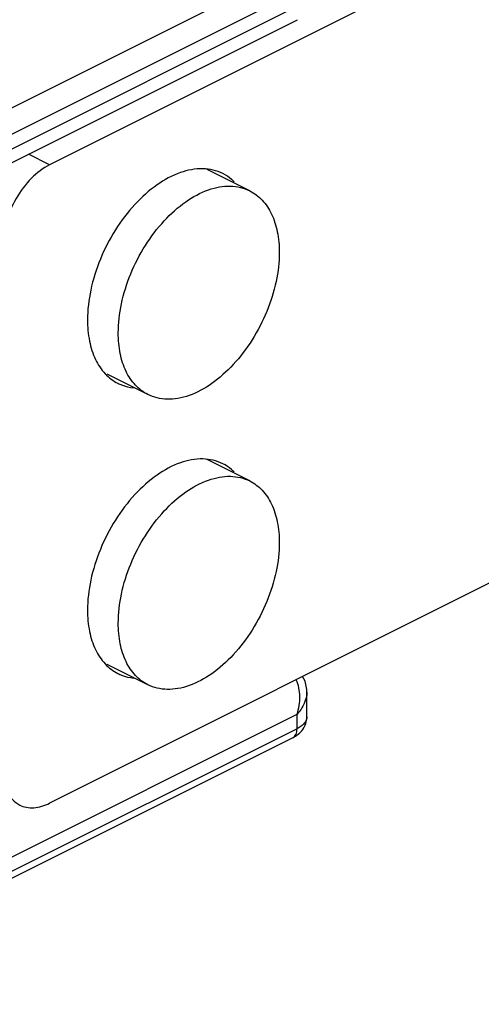
# Model space of a CAD drawing. Units: millimetres. Extents: x 190 to 610, y 2 to 299.
# Drawn here: x 331 to 345, y 83 to 112 of the extents above; entities that cross this region are included whole.
import ezdxf

# ---------------------------------------------------------------- set-up
doc = ezdxf.new("R2010")
doc.units = ezdxf.units.MM
doc.header["$LTSCALE"] = 19.36
doc.layers.get('0').update_dxf_attribs({"linetype": 'CONTINUOUS'})

msp = doc.modelspace()

# ---------------------------------------------------------------- linework, layer by layer
for p, q in [((477.39, 180.949), (331.726, 108.117)), ((477.39, 161.896), (331.726, 89.064)), ((329.859, 107.811), (339.129, 112.446)), ((337.702, 107.341), (336.428, 107.977)), ((334.661, 101.259), (333.446, 101.866)), ((337.702, 98.68), (336.428, 99.317)), ((334.661, 92.598), (333.446, 93.206)), ((339.409, 92.38), (339.409, 92.38)), ((339.409, 91.64), (339.409, 92.378)), ((338.986, 91.016), (323.076, 83.061))]:
    msp.add_line(p, q)
at = {"color": 9}
for p, q in [((338.762, 113.894), (319.175, 104.1)), ((339.116, 113.284), (319.529, 103.49)), ((329.464, 108.025), (339.116, 112.851)), ((331.726, 108.117), (331.098, 108.431)), ((329.464, 86.894), (339.116, 91.72)), ((339.116, 91.287), (339.116, 91.72)), ((339.116, 91.287), (323.206, 83.332))]:
    msp.add_line(p, q, dxfattribs=at)
msp.add_lwpolyline([(339.409, 92.38), (339.406, 92.461), (339.355, 92.704), (339.282, 92.842)])
for points, knots in [([(331.726, 108.117), (331.525, 108.016), (331.141, 107.716), (330.698, 107.119), (330.396, 106.421), (330.312, 105.919), (330.312, 105.678)], [0, 0, 0, 0, 0.229704, 0.488217, 0.753177, 1, 1, 1, 1]), ([(336.899, 107.854), (336.716, 107.945), (336.279, 108.044), (335.585, 107.905), (334.89, 107.524), (334.234, 106.934), (333.663, 106.179), (333.218, 105.315), (332.932, 104.407), (332.858, 103.786), (332.858, 103.486)], [0, 0, 0, 0, 0.090498, 0.191264, 0.30735, 0.438219, 0.579556, 0.724955, 0.867301, 1, 1, 1, 1]), ([(337.239, 107.61), (337.213, 107.635), (337.11, 107.729), (336.992, 107.807), (336.899, 107.854)], [0, 0, 0, 0, 0.253711, 1, 1, 1, 1]), ([(333.777, 103.097), (333.777, 103.388), (333.849, 103.991), (334.127, 104.874), (334.559, 105.713), (335.114, 106.447), (335.75, 107.02), (336.333, 107.339), (336.795, 107.463), (337.118, 107.49), (337.425, 107.453), (337.614, 107.384), (337.702, 107.34)], [0, 0, 0, 0, 0.132577, 0.274771, 0.420029, 0.561227, 0.69197, 0.807947, 0.86021, 0.909026, 0.955225, 1, 1, 1, 1]), ([(337.702, 107.34), (337.771, 107.306), (337.904, 107.223), (338.144, 107.007), (338.384, 106.64), (338.552, 106.102), (338.585, 105.708), (338.585, 105.502)], [0, 0, 0, 0, 0.107833, 0.217819, 0.450888, 0.710502, 1, 1, 1, 1]), ([(338.585, 105.502), (338.585, 105.211), (338.514, 104.608), (338.236, 103.725), (337.803, 102.886), (337.248, 102.152), (336.612, 101.579), (336.03, 101.26), (335.568, 101.136), (335.244, 101.109), (334.938, 101.146), (334.748, 101.215), (334.66, 101.259)], [0, 0, 0, 0, 0.132577, 0.274771, 0.420029, 0.561227, 0.69197, 0.807947, 0.86021, 0.909026, 0.955225, 1, 1, 1, 1]), ([(332.858, 103.486), (332.858, 103.274), (332.892, 102.868), (333.065, 102.314), (333.355, 101.871), (333.624, 101.665), (333.767, 101.594)], [0, 0, 0, 0, 0.289635, 0.54962, 0.782832, 1, 1, 1, 1]), ([(334.66, 101.259), (334.592, 101.293), (334.459, 101.376), (334.218, 101.592), (333.978, 101.959), (333.811, 102.497), (333.777, 102.891), (333.777, 103.097)], [0, 0, 0, 0, 0.107833, 0.217819, 0.450888, 0.710502, 1, 1, 1, 1]), ([(333.767, 101.594), (333.803, 101.576), (333.951, 101.51), (334.112, 101.472), (334.233, 101.459)], [0, 0, 0, 0, 0.247332, 1, 1, 1, 1]), ([(336.899, 99.194), (336.716, 99.285), (336.279, 99.384), (335.585, 99.245), (334.89, 98.864), (334.234, 98.274), (333.663, 97.519), (333.218, 96.655), (332.932, 95.746), (332.858, 95.125), (332.858, 94.826)], [0, 0, 0, 0, 0.090498, 0.191264, 0.30735, 0.438219, 0.579556, 0.724955, 0.867301, 1, 1, 1, 1]), ([(337.239, 98.95), (337.213, 98.975), (337.11, 99.069), (336.992, 99.147), (336.899, 99.194)], [0, 0, 0, 0, 0.253711, 1, 1, 1, 1]), ([(333.777, 94.437), (333.777, 94.728), (333.849, 95.331), (334.127, 96.214), (334.559, 97.053), (335.114, 97.787), (335.75, 98.359), (336.333, 98.679), (336.795, 98.803), (337.118, 98.83), (337.425, 98.793), (337.614, 98.724), (337.702, 98.68)], [0, 0, 0, 0, 0.132577, 0.274771, 0.420029, 0.561227, 0.69197, 0.807947, 0.86021, 0.909026, 0.955225, 1, 1, 1, 1]), ([(337.702, 98.68), (337.771, 98.646), (337.904, 98.563), (338.144, 98.347), (338.384, 97.98), (338.552, 97.442), (338.585, 97.048), (338.585, 96.841)], [0, 0, 0, 0, 0.107833, 0.217819, 0.450888, 0.710502, 1, 1, 1, 1]), ([(338.585, 96.841), (338.585, 96.551), (338.514, 95.947), (338.236, 95.065), (337.803, 94.225), (337.248, 93.492), (336.612, 92.919), (336.03, 92.6), (335.568, 92.475), (335.244, 92.448), (334.938, 92.486), (334.748, 92.554), (334.66, 92.598)], [0, 0, 0, 0, 0.132577, 0.274771, 0.420029, 0.561227, 0.69197, 0.807947, 0.86021, 0.909026, 0.955225, 1, 1, 1, 1]), ([(332.858, 94.826), (332.858, 94.613), (332.892, 94.208), (333.065, 93.654), (333.355, 93.21), (333.624, 93.005), (333.767, 92.933)], [0, 0, 0, 0, 0.289635, 0.54962, 0.782832, 1, 1, 1, 1]), ([(334.66, 92.598), (334.592, 92.633), (334.459, 92.715), (334.218, 92.932), (333.978, 93.299), (333.811, 93.837), (333.777, 94.23), (333.777, 94.437)], [0, 0, 0, 0, 0.107833, 0.217819, 0.450888, 0.710502, 1, 1, 1, 1]), ([(333.767, 92.933), (333.803, 92.915), (333.951, 92.849), (334.112, 92.811), (334.233, 92.798)], [0, 0, 0, 0, 0.247332, 1, 1, 1, 1]), ([(338.986, 91.016), (339.045, 91.046), (339.157, 91.116), (339.295, 91.261), (339.387, 91.44), (339.409, 91.574), (339.409, 91.64)], [0, 0, 0, 0, 0.248527, 0.496639, 0.747384, 1, 1, 1, 1]), ([(330.312, 90.089), (330.312, 89.968), (330.332, 89.736), (330.431, 89.419), (330.597, 89.165), (330.751, 89.048), (330.833, 89.007)], [0, 0, 0, 0, 0.289576, 0.54965, 0.782833, 1, 1, 1, 1]), ([(330.833, 89.007), (330.895, 88.976), (331.034, 88.93), (331.344, 88.914), (331.579, 88.991), (331.726, 89.064)], [0, 0, 0, 0, 0.227649, 0.465872, 1, 1, 1, 1])]:
    msp.add_open_spline(points, degree=3, knots=knots)
for points, knots in [([(339.116, 91.72), (339.144, 91.804), (339.187, 91.978), (339.213, 92.327), (339.164, 92.593), (339.093, 92.749)], [0, 0, 0, 0, 0.254012, 0.509333, 1, 1, 1, 1]), ([(339.409, 92.38), (339.409, 92.264), (339.344, 92.02), (339.202, 91.816), (339.116, 91.72)], [0, 0, 0, 0, 0.470896, 1, 1, 1, 1]), ([(339.409, 91.64), (339.409, 91.607), (339.394, 91.537), (339.333, 91.441), (339.238, 91.355), (339.159, 91.308), (339.116, 91.287)], [0, 0, 0, 0, 0.206573, 0.434498, 0.697457, 1, 1, 1, 1]), ([(338.986, 91.016), (339.006, 91.026), (339.045, 91.056), (339.086, 91.119), (339.111, 91.198), (339.116, 91.256), (339.116, 91.287)], [0, 0, 0, 0, 0.217166, 0.450361, 0.71044, 1, 1, 1, 1])]:
    msp.add_open_spline(points, degree=3, knots=knots, dxfattribs=at)

doc.saveas('drawing.dxf')
